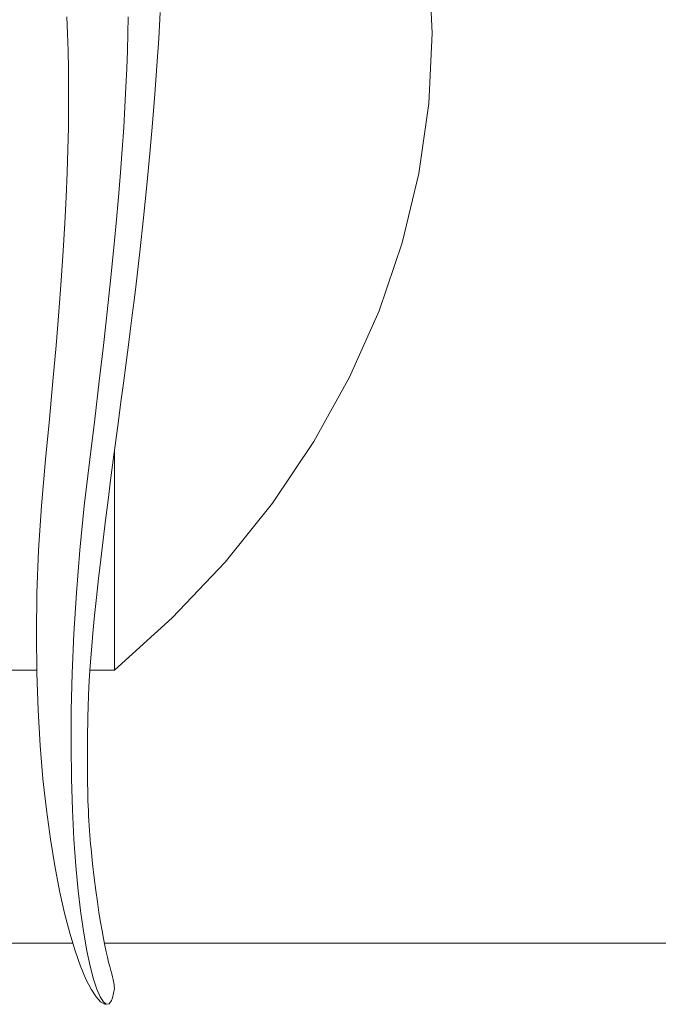
# Model space of a CAD drawing. Units: millimetres. Extents: x 111.2 to 177.8, y 63.3 to 142.8.
# Drawn here: x 160.7 to 161, y 115.7 to 116 of the extents above; entities that cross this region are included whole.
import ezdxf

# ---------------------------------------------------------------- set-up
doc = ezdxf.new("R2010")
doc.units = ezdxf.units.MM
doc.header["$MEASUREMENT"] = 0
doc.layers.add('Ebene 1', color=7, linetype='Continuous', lineweight=0)

# ---------------------------------------------------------------- blocks, each defined once
blk = doc.blocks.new('Block_0')
at = {"layer": 'Ebene 1', "color": 250, "lineweight": 9}
for p, q in [((160.78449, 116.03203), (160.78508, 116.04209)), ((160.74916, 116.04045), (160.74942, 116.03403)), ((160.77276, 116.04045), (160.77263, 116.03403)), ((160.74942, 116.03403), (160.74962, 116.0274)), ((160.77263, 116.03403), (160.77244, 116.0274)), ((160.78379, 116.02159), (160.78449, 116.03203)), ((160.74962, 116.0274), (160.74976, 116.02051)), ((160.77244, 116.0274), (160.7722, 116.02051)), ((160.74976, 116.02051), (160.74983, 116.01332)), ((160.7722, 116.02051), (160.77188, 116.01332)), ((160.78299, 116.01075), (160.78379, 116.02159)), ((160.74983, 116.01332), (160.74982, 116.00577)), ((160.77188, 116.01332), (160.77149, 116.00577)), ((160.78207, 115.9995), (160.78299, 116.01075)), ((160.74982, 116.00577), (160.74972, 115.99783)), ((160.77149, 116.00577), (160.77102, 115.99783)), ((160.74972, 115.99783), (160.74954, 115.98943)), ((160.77102, 115.99783), (160.77045, 115.98943)), ((160.78103, 115.98782), (160.78207, 115.9995)), ((160.74954, 115.98943), (160.74925, 115.98054)), ((160.77045, 115.98943), (160.76978, 115.98054)), ((160.77987, 115.97571), (160.78103, 115.98782)), ((160.74925, 115.98054), (160.74885, 115.9711)), ((160.76978, 115.98054), (160.769, 115.9711)), ((160.7786, 115.96314), (160.77987, 115.97571)), ((160.74885, 115.9711), (160.74834, 115.96107)), ((160.769, 115.9711), (160.76811, 115.96107)), ((160.77719, 115.95011), (160.7786, 115.96314)), ((160.74834, 115.96107), (160.74771, 115.9504)), ((160.76811, 115.96107), (160.76709, 115.9504)), ((160.74771, 115.9504), (160.74695, 115.93903)), ((160.76709, 115.9504), (160.76594, 115.93903)), ((160.77566, 115.9366), (160.77719, 115.95011)), ((160.74695, 115.93903), (160.74605, 115.92693)), ((160.76594, 115.93903), (160.76465, 115.92693)), ((160.77503, 115.93134), (160.77566, 115.9366)), ((160.77433, 115.92566), (160.77503, 115.93134)), ((160.74605, 115.92693), (160.74501, 115.91404)), ((160.76465, 115.92693), (160.76322, 115.91404)), ((160.77356, 115.9196), (160.77433, 115.92566)), ((160.77273, 115.91321), (160.77356, 115.9196)), ((160.74501, 115.91404), (160.74381, 115.90032)), ((160.76322, 115.91404), (160.76162, 115.90032)), ((160.77184, 115.90651), (160.77273, 115.91321)), ((160.77092, 115.89956), (160.77184, 115.90651)), ((160.74381, 115.90032), (160.74246, 115.88571)), ((160.76162, 115.90032), (160.75986, 115.88571)), ((160.76996, 115.89238), (160.77092, 115.89956)), ((160.76898, 115.88503), (160.76996, 115.89238)), ((160.74246, 115.88571), (160.74094, 115.87017)), ((160.75986, 115.88571), (160.75793, 115.87017)), ((160.76798, 115.87753), (160.76898, 115.88503)), ((160.76698, 115.86993), (160.76798, 115.87753)), ((160.76742, 115.8733), (160.76742, 115.78922)), ((160.74094, 115.87017), (160.73938, 115.85241)), ((160.75793, 115.87017), (160.75586, 115.85241)), ((160.76598, 115.86227), (160.76698, 115.86993)), ((160.76499, 115.85458), (160.76598, 115.86227)), ((160.76402, 115.84691), (160.76499, 115.85458)), ((160.73938, 115.85241), (160.73829, 115.8353)), ((160.75586, 115.85241), (160.75418, 115.8353)), ((160.76309, 115.8393), (160.76402, 115.84691)), ((160.76219, 115.83177), (160.76309, 115.8393)), ((160.73829, 115.8353), (160.73766, 115.81887)), ((160.75418, 115.8353), (160.75286, 115.81887)), ((160.76134, 115.82438), (160.76219, 115.83177)), ((160.76054, 115.81716), (160.76134, 115.82438)), ((160.73766, 115.81887), (160.73743, 115.80312)), ((160.75286, 115.81887), (160.75189, 115.80312)), ((160.75981, 115.81016), (160.76054, 115.81716)), ((160.75915, 115.8034), (160.75981, 115.81016)), ((160.75858, 115.79694), (160.75915, 115.8034)), ((160.73743, 115.80312), (160.73758, 115.78808)), ((160.75189, 115.80312), (160.75123, 115.78808)), ((160.7581, 115.7908), (160.75858, 115.79694)), ((160.73757, 115.78922), (160.4289, 115.78922)), ((160.75772, 115.78504), (160.7581, 115.7908)), ((160.76742, 115.78922), (160.758, 115.78922)), ((160.73758, 115.78808), (160.73807, 115.77377)), ((160.75123, 115.78808), (160.75087, 115.77377)), ((160.75745, 115.77968), (160.75772, 115.78504)), ((160.7573, 115.77477), (160.75745, 115.77968)), ((160.73807, 115.77377), (160.73887, 115.76021)), ((160.75087, 115.77377), (160.75079, 115.76021)), ((160.75724, 115.77158), (160.7573, 115.77477)), ((160.75719, 115.76851), (160.75724, 115.77158)), ((160.75712, 115.7627), (160.75715, 115.76555)), ((160.75715, 115.76555), (160.75719, 115.76851)), ((160.75709, 115.75995), (160.75712, 115.7627)), ((160.73887, 115.76021), (160.73995, 115.74742)), ((160.75079, 115.76021), (160.75094, 115.74742)), ((160.75707, 115.7573), (160.75709, 115.75995)), ((160.75707, 115.75474), (160.75707, 115.7573)), ((160.75707, 115.75227), (160.75707, 115.75474)), ((160.75708, 115.74988), (160.75707, 115.75227)), ((160.73995, 115.74742), (160.74127, 115.73542)), ((160.75094, 115.74742), (160.75132, 115.73542)), ((160.7571, 115.74757), (160.75708, 115.74988)), ((160.75713, 115.74533), (160.7571, 115.74757)), ((160.75717, 115.74316), (160.75713, 115.74533)), ((160.75722, 115.74105), (160.75717, 115.74316)), ((160.75728, 115.73899), (160.75722, 115.74105)), ((160.74127, 115.73542), (160.7428, 115.72424)), ((160.75132, 115.73542), (160.75189, 115.72424)), ((160.75735, 115.73699), (160.75728, 115.73899)), ((160.75743, 115.73504), (160.75735, 115.73699)), ((160.75752, 115.73313), (160.75743, 115.73504)), ((160.75762, 115.73125), (160.75752, 115.73313)), ((160.75773, 115.72941), (160.75762, 115.73125)), ((160.75785, 115.72759), (160.75773, 115.72941)), ((160.7428, 115.72424), (160.7445, 115.71389)), ((160.75189, 115.72424), (160.75264, 115.71389)), ((160.75799, 115.7258), (160.75785, 115.72759)), ((160.75814, 115.72402), (160.75799, 115.7258)), ((160.75829, 115.72226), (160.75814, 115.72402)), ((160.75846, 115.7205), (160.75829, 115.72226)), ((160.75907, 115.7147), (160.75846, 115.7205)), ((160.7445, 115.71389), (160.74634, 115.70439)), ((160.75264, 115.71389), (160.75354, 115.70439)), ((160.75968, 115.70938), (160.75907, 115.7147)), ((160.76029, 115.7045), (160.75968, 115.70938)), ((160.74634, 115.70439), (160.74829, 115.69576)), ((160.75354, 115.70439), (160.75456, 115.69576)), ((160.7609, 115.70005), (160.76029, 115.7045)), ((160.7615, 115.69599), (160.7609, 115.70005)), ((160.74829, 115.69576), (160.75032, 115.68803)), ((160.75456, 115.69576), (160.75569, 115.68803)), ((160.76209, 115.69232), (160.7615, 115.69599)), ((160.76267, 115.689), (160.76209, 115.69232)), ((160.75032, 115.68803), (160.75238, 115.68122)), ((160.75569, 115.68803), (160.75689, 115.68122)), ((160.76323, 115.68601), (160.76267, 115.689)), ((160.76377, 115.68333), (160.76323, 115.68601)), ((159.52956, 115.68417), (160.75149, 115.68417)), ((160.7636, 115.68417), (162.0429, 115.68417)), ((160.76428, 115.68093), (160.76377, 115.68333)), ((160.75238, 115.68122), (160.75445, 115.67534)), ((160.75689, 115.68122), (160.75814, 115.67534)), ((160.76477, 115.6788), (160.76428, 115.68093)), ((160.76523, 115.67691), (160.76477, 115.6788)), ((160.75445, 115.67534), (160.75649, 115.67042)), ((160.75814, 115.67534), (160.75942, 115.67042)), ((160.76566, 115.67523), (160.76523, 115.67691)), ((160.76604, 115.67375), (160.76566, 115.67523)), ((160.76639, 115.67243), (160.76604, 115.67375)), ((160.76669, 115.67127), (160.76639, 115.67243)), ((160.76695, 115.67022), (160.76669, 115.67127)), ((160.75649, 115.67042), (160.75847, 115.66647)), ((160.75942, 115.67042), (160.7607, 115.66647)), ((160.76715, 115.66928), (160.76695, 115.67022)), ((160.7673, 115.66842), (160.76715, 115.66928)), ((160.76739, 115.66761), (160.7673, 115.66842)), ((160.76742, 115.66683), (160.76739, 115.66761)), ((160.75847, 115.66647), (160.76036, 115.66352)), ((160.76036, 115.66352), (160.76211, 115.66159)), ((160.7607, 115.66647), (160.76196, 115.66352)), ((160.76196, 115.66352), (160.76318, 115.66159)), ((160.76668, 115.66317), (160.76742, 115.66683)), ((160.76211, 115.66159), (160.76371, 115.6607)), ((160.76318, 115.66159), (160.76433, 115.6607)), ((160.76433, 115.6607), (160.76371, 115.6607)), ((160.76433, 115.6607), (160.76538, 115.66086)), ((160.76538, 115.66086), (160.76632, 115.66211)), ((160.76632, 115.66211), (160.76668, 115.66317))]:
    blk.add_line(p, q, dxfattribs=at)
blk.add_lwpolyline([(160.76742, 116.27912), (160.78969, 116.25902), (160.80998, 116.23757), (160.82819, 116.2149), (160.84419, 116.19115), (160.8579, 116.16645), (160.86923, 116.14096), (160.87811, 116.11483), (160.8845, 116.08821), (160.88834, 116.06127), (160.88963, 116.03417), (160.88834, 116.00706), (160.8845, 115.98012), (160.87811, 115.9535), (160.86923, 115.92737), (160.8579, 115.90188), (160.84419, 115.87718), (160.82819, 115.85343), (160.80998, 115.83076), (160.78969, 115.80931), (160.76742, 115.78922)], dxfattribs=at)
blk.add_lwpolyline([(160.76742, 116.27912), (160.78969, 116.25902), (160.80998, 116.23757), (160.82819, 116.2149), (160.84419, 116.19115), (160.8579, 116.16645), (160.86923, 116.14096), (160.87811, 116.11483), (160.8845, 116.08821), (160.88834, 116.06127), (160.88963, 116.03417), (160.88834, 116.00706), (160.8845, 115.98012), (160.87811, 115.9535), (160.86923, 115.92737), (160.8579, 115.90188), (160.84419, 115.87718), (160.82819, 115.85343), (160.80998, 115.83076), (160.78969, 115.80931), (160.76742, 115.78922)], dxfattribs=at)

msp = doc.modelspace()

# ---------------------------------------------------------------- block references
at = {"layer": 'Ebene 1'}
msp.add_blockref('Block_0', (0, 0), dxfattribs=at)

doc.saveas('drawing.dxf')
